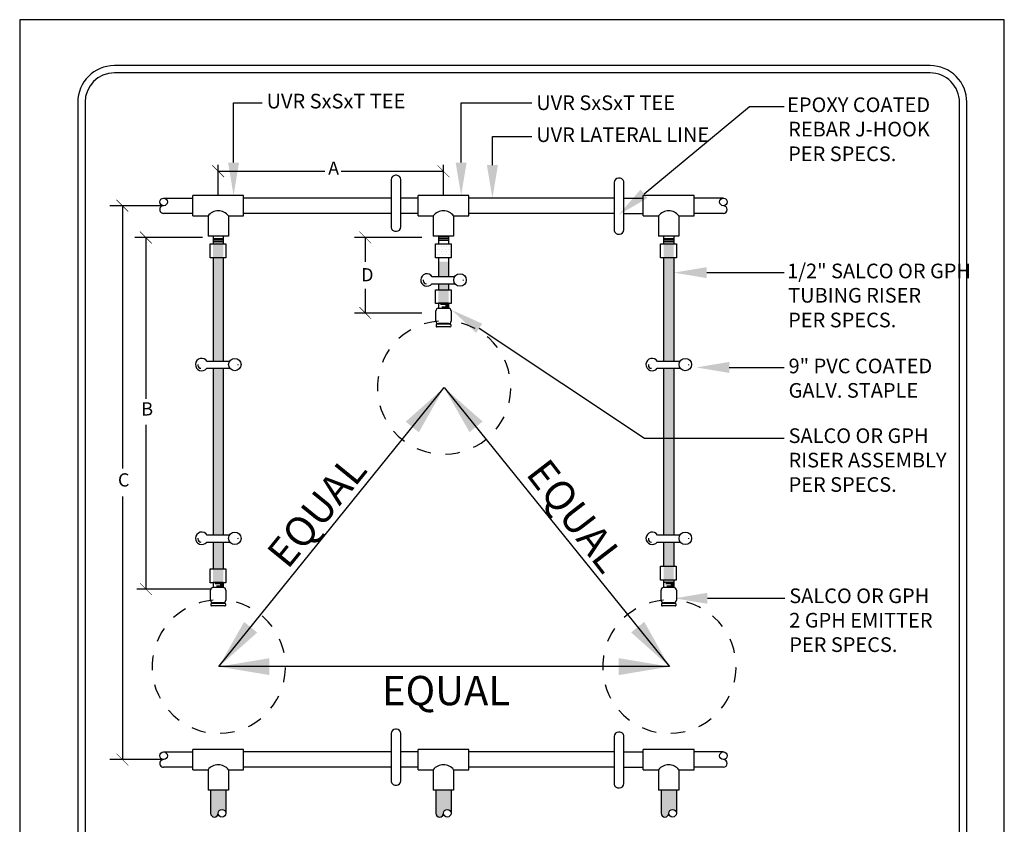
# Model space of a CAD drawing. Units: inches. Extents: x -0.07 to 7.72, y 0 to 8.7.
import ezdxf
from ezdxf.enums import TextEntityAlignment as Align

# ---------------------------------------------------------------- set-up
doc = ezdxf.new("R2010")
doc.units = ezdxf.units.IN
doc.header["$MEASUREMENT"] = 0
doc.linetypes.add('ACAD_ISO03W100', pattern=[30, 12, -18])
doc.layers.get('0').update_dxf_attribs({"color": 1})
for name, color, linetype in [('BORDER', 5, 'Continuous'), ('DRAIN-TUBE', 6, 'Continuous'), ('REBAR', 2, 'Continuous'), ('TEXT', 1, 'Continuous'), ('VALVE', 3, 'Continuous')]:
    doc.layers.add(name, color=color, linetype=linetype)
doc.layers.add('Print Border', color=253, linetype='Continuous', plot=False)
doc.styles.add('arial', font='ARIALN.TTF')
doc.styles.get("Standard").update_dxf_attribs({"font": 'ARIAL.TTF'})
pattern_1 = [(0, (-275.8660900214205, -95.8786630451079), (0.009375, 0.01875), [0, -0.01875])]

# ---------------------------------------------------------------- blocks, each defined once
blk = doc.blocks.new('STAPLE')
at = {"layer": 'VALVE', "color": 4}
for points in [[(0.07667325855805984, 0), (-0.07667325855805984, 0)], [(-0.0790103052246991, -0.0475328274791309), (0.0790103052246991, -0.0475328274791309)], [(0.1363397203114687, -0.02606757031399809), (0.1363397203114687, -0.02146525716523229)]]:
    blk.add_lwpolyline(points, dxfattribs=at)
blk.add_lwpolyline([(-0.1392854980147149, -0.02146525716544545), (-0.1392854980147149, -0.02606757031399809, 0.4142135623730605), (-0.1178202408492552, -0.0475328274791309)], format="xyb", dxfattribs=at)
blk.add_circle((0.1129933289469136, -0.02203811752342233), 0.04248324536837345, dxfattribs=at)
blk.add_arc((-0.1129933289469136, -0.02203811752342233), 0.04248324536837345, 31.24833712757875, 323.1220727492979, dxfattribs=at)

msp = doc.modelspace()

# ---------------------------------------------------------------- hatches: boundary and pattern name
at = {"layer": 'REBAR'}
h = msp.add_hatch(dxfattribs=at)
h.set_pattern_fill('DOTS', color=256, scale=0.3, style=0)
h.set_pattern_definition(pattern_1)
h.paths.add_polyline_path([(1.317852046871167, 7.184217446009981), (1.248408859181495, 7.184217446009995), (1.248408859181552, 6.367379926304025), (1.317852046871167, 6.367379926304025)])
h.paths.add_polyline_path([(1.317852046871224, 6.319847098824894), (1.248408859181495, 6.319847098824894), (1.248408859181495, 5.420621949153315), (1.248408859181495, 5.181263621220339), (1.317852046871167, 5.181263621220324), (1.317852046871167, 5.420621949153315)])
h.paths.add_polyline_path([(1.317852046871167, 5.133730793741194), (1.248408859181495, 5.133730793741179), (1.248408859181438, 4.858109204904011), (1.317852046871167, 4.858109204904011)])
h.paths.add_polyline_path([(4.393488371183878, 7.18421744601001), (4.324045183493922, 7.184217446009995), (4.324045183493922, 6.367379926304025), (4.393488371183821, 6.367379926304011)])
h.paths.add_polyline_path([(4.393488371183537, 6.319847098824894), (4.324045183493922, 6.31984709882488), (4.324045183493922, 5.842808855114171), (4.393488371183594, 5.842808855114228)])
h.paths.add_polyline_path([(4.393488371183594, 5.8428088551142), (4.324045183493922, 5.842808855114171), (4.324045183493922, 5.420621949153301), (4.324045183493922, 5.18126362122031), (4.393488371183594, 5.181263621220296), (4.393488371183594, 5.420621949153301)])
h.paths.add_polyline_path([(4.393488371183651, 5.133730793741179), (4.324045183493979, 5.133730793741179), (4.324045183493979, 4.858109204904011), (4.393488371183594, 4.858109204903997)])
h.paths.add_polyline_path([(2.855670209027551, 7.047442469857387), (2.786227021337709, 7.047442469857401), (2.786227021337709, 6.944532931013896), (2.855670209027551, 6.944532931013882)])
h.paths.add_polyline_path([(2.855670209027494, 6.897000103534737), (2.786227021337652, 6.897000103534722), (2.786227021337709, 6.763523859917726), (2.855670209027494, 6.763523859917711)])
h = msp.add_hatch(dxfattribs=at)
h.set_pattern_fill('DOTS', color=256, scale=0.3, style=0)
h.set_pattern_definition(pattern_1)
h.paths.add_polyline_path([(2.873303304062916, 7.168575485532458), (2.765954280302253, 7.168575485532457), (2.765954280302253, 7.073649201655755), (2.873303304062915, 7.073649201655754)])
h = msp.add_hatch(dxfattribs=at)
h.set_pattern_fill('DOTS', color=256, scale=0.3, style=0)
h.set_pattern_definition(pattern_1)
h.paths.add_polyline_path([(1.335212843793556, 3.440914000348698), (1.231048062258992, 3.440914000348699), (1.231048062258992, 3.28346393747313, 1), (1.283130453026274, 3.28346393747313, -1), (1.335212843793556, 3.28346393747313)])
h.paths.add_polyline_path([(2.873031005949884, 3.440914000348698), (2.768866224415319, 3.440914000348698), (2.768866224415319, 3.28346393747313, 1), (2.820948615182601, 3.28346393747313, -1), (2.873031005949883, 3.28346393747313)])
h.paths.add_polyline_path([(4.306684386571646, 3.28346393747313, 1), (4.358766777338928, 3.28346393747313, -1), (4.410849168106211, 3.28346393747313), (4.410849168106211, 3.440914000348698), (4.306684386571646, 3.440914000348698)])

# ---------------------------------------------------------------- linework, layer by layer
for p, q in [((1.388096210904365, 7.7238231898408), (1.388096210904308, 8.130700433961378)), ((1.388096210904308, 8.130700433961378), (1.582324575142934, 8.13070043396138)), ((2.941659188112929, 7.7238231898408), (2.941659188112929, 8.132443603253435)), ((2.941659188112929, 8.132443603253435), (3.42339083394711, 8.13244360325342)), ((4.190289936067498, 7.51086642622312), (4.910343057023664, 8.106173548327765)), ((4.910343057023664, 8.106173548327765), (5.14589727899363, 8.106173548327156)), ((3.155229678871706, 7.706462392918297), (3.155229678871763, 7.901350724154952)), ((3.155229678871763, 7.901350724154952), (3.42339083394711, 7.901350724154952)), ((1.283130453026274, 7.498823189840891), (1.283130453026274, 7.708067606799599)), ((1.283130453026274, 7.664788986301232), (2.010996719080481, 7.664788986300323)), ((2.12319711909106, 7.664788986300323), (2.820948615182601, 7.664788986299641)), ((2.820948615182601, 7.4988231898393), (2.820948615182601, 7.708067606798007)), ((0.9102109034018895, 7.429380002151106), (0.5421904748246789, 7.429380002150879)), ((0.6287252147757272, 7.429380002150879), (0.6287252147757272, 5.635178906691976)), ((1.175968222486574, 7.21295133175181), (0.7147265633456072, 7.212951331751654)), ((0.7891059067521269, 7.212951331751682), (0.7891059067524111, 6.111414103630281)), ((2.674388634783611, 7.21295133175181), (2.213146975642644, 7.212951331751654)), ((2.287526319049164, 7.212951331751682), (2.287526319049164, 7.046684384338349)), ((4.618488371183844, 6.972698054018451), (5.14589727899363, 6.972698054017087)), ((2.287526319049164, 6.863194099407863), (2.287526319049221, 6.696927151994544)), ((2.674388634783611, 6.696927151994984), (2.213146975642644, 6.696927151994828)), ((3.06472509846293, 6.593452119720496), (4.193749165430461, 5.842808855114086)), ((4.771774930925403, 6.325713090107115), (5.14589727899363, 6.325713090107115)), ((1.287470652256957, 4.283724300800145), (2.825288814412716, 6.1883175722636)), ((2.825288814412716, 6.1883175722636), (4.363106976569497, 4.283724300800145)), ((0.7891059067524111, 5.935105429907452), (0.7891059067526953, 4.813379134148974)), ((4.193749165430461, 5.842808855114086), (5.14589727899363, 5.84280885511464)), ((0.6287252147759546, 5.445321787358012), (0.6287252147759546, 3.649243563418054)), ((1.231048062258992, 4.813379134148775), (0.726452158051643, 4.813379134149002)), ((4.623216632089168, 4.750044721018739), (5.150625539899863, 4.750044721018739)), ((4.363106976569497, 4.283724300800145), (1.287470652256957, 4.283724300800145)), ((0.9102109034018895, 3.649243563418054), (0.5421904748246789, 3.649243563418054))]:
    msp.add_line(p, q)
at = {"color": 3}
for p, q in [((0.9102109034021169, 7.481462392918388), (1.109522483801811, 7.481462392918388)), ((2.464080355227225, 7.481462392918388), (1.456738422250737, 7.481462392918388)), ((2.647340645958138, 7.481462392918388), (2.529944888123737, 7.481462392918388)), ((3.550102085925118, 7.481462392918388), (2.994556584406951, 7.481462392918388)), ((3.986270005694564, 7.481462392918388), (2.994556584406951, 7.481462392918388)), ((4.052134538590963, 7.481462392918388), (4.185158808114466, 7.481462392918388)), ((4.731966786877365, 7.481462392918388), (4.532374746563278, 7.481462392918388)), ((4.731966786877365, 7.481462392918388), (4.532374746563278, 7.481462392918388)), ((1.109522483801811, 7.377297611383824), (0.9102109034018895, 7.377297611383824)), ((2.464080355227225, 7.377297611383824), (1.456738422250737, 7.377297611383824)), ((2.647340645958138, 7.377297611383824), (2.529944888123737, 7.377297611383824)), ((3.550102085925118, 7.377297611383824), (2.994556584406951, 7.377297611383824)), ((3.986270005694564, 7.377297611383824), (2.994556584406951, 7.377297611383824)), ((4.052134538590963, 7.377297611383824), (4.185158808114466, 7.377297611383824)), ((4.731966786877365, 7.377297611383597), (4.532374746563278, 7.377297611383824)), ((4.731966786877365, 7.377297611383824), (4.532374746563278, 7.377297611383824)), ((1.248408859181495, 7.22105043908175), (1.248408859181495, 7.168575485532457)), ((1.317852046871167, 7.22105043908175), (1.317852046871167, 7.168575485532457)), ((2.786227021337709, 7.22105043908175), (2.786227021337709, 7.168575485532457)), ((2.855670209027494, 7.214993619568872), (2.786227021337709, 7.214993619568872)), ((2.855670209027494, 7.203689642159247), (2.786227021337709, 7.203689642159247)), ((2.855670209027494, 7.22105043908175), (2.855670209027494, 7.168575485532457)), ((4.324045183493922, 7.22105043908175), (4.324045183493922, 7.168575485532457)), ((4.393488371183821, 7.22105043908175), (4.393488371183821, 7.168575485532457)), ((2.855670209027494, 7.192344664532698), (2.786227021337709, 7.192344664532698)), ((1.248408859181495, 7.073649201655755), (1.248408859181495, 6.367379926304025)), ((1.317852046871167, 7.073649201655755), (1.317852046871167, 6.367379926304025)), ((2.786227021337709, 7.073649201655755), (2.786227021337709, 6.944532931013882)), ((2.855670209027551, 7.073649201655755), (2.855670209027494, 6.944532931013882)), ((4.324045183493922, 7.073649201655755), (4.324045183493922, 6.367379926304025)), ((4.393488371183821, 7.073649201655755), (4.393488371183821, 6.367379926304025)), ((2.786227021337709, 6.897000103534751), (2.786227021337709, 6.856493501918223)), ((2.855670209027494, 6.897000103534751), (2.855670209027494, 6.856493501918223)), ((2.855670209027494, 6.763523859917726), (2.786227021337709, 6.763523859917726)), ((2.786227021337709, 6.763523859917726), (2.786227021337709, 6.728802266072947)), ((2.855670209027494, 6.763523859917726), (2.786227021337709, 6.763523859917726)), ((2.786227021337709, 6.76156721804152), (2.786227021337709, 6.728802266072947)), ((2.786227021337709, 6.728802266072947), (2.786227021337709, 6.728802266072947)), ((2.855670209027494, 6.728802266072947), (2.786227021337709, 6.728802266072947)), ((2.855670209027494, 6.728802266072947), (2.786227021337709, 6.728802266072947)), ((2.786227021337709, 6.728802266072947), (2.786227021337709, 6.728802266072947)), ((2.855670209027494, 6.754696063363056), (2.800170555377804, 6.754696063363056)), ((2.855670209027494, 6.737882303610562), (2.809023736478025, 6.737882303610562)), ((2.855670209027494, 6.746163062995223), (2.83469781531096, 6.746436136892228)), ((2.855670209027494, 6.763523859917726), (2.855670209027494, 6.728802266072947)), ((2.855670209027494, 6.76156721804152), (2.855670209027494, 6.728802266072947)), ((2.855670209027494, 6.728802266072947), (2.855670209027494, 6.728802266072947)), ((2.855670209027494, 6.728802266072947), (2.855670209027494, 6.728802266072947)), ((2.768866224415319, 6.641998281460658), (2.768866224415319, 6.711441469150216)), ((2.873031005949883, 6.711441469150216), (2.873031005949883, 6.641998281460658)), ((2.771408654260995, 6.617876523410999), (2.771408654260995, 6.605600586180529)), ((2.864350607488632, 6.620418953257015), (2.777546622876457, 6.620418953257015)), ((2.786227021337709, 6.603058156334512), (2.777546622876457, 6.603058156334512)), ((2.855670209027494, 6.624637484538155), (2.786227021337709, 6.624637484538155)), ((2.786227021337709, 6.624637484538155), (2.786227021337709, 6.624637484538155)), ((2.864350607488632, 6.603058156334512), (2.786227021337709, 6.603058156334512)), ((2.870488576104094, 6.617876523410999), (2.870488576104094, 6.605600586180529)), ((1.248408859181495, 6.319847098824894), (1.248408859181495, 5.420621949153315)), ((1.317852046871167, 6.319847098824894), (1.317852046871167, 5.420621949153315)), ((4.324045183493922, 6.319847098824894), (4.324045183493922, 5.420621949153301)), ((4.393488371183594, 6.319847098824894), (4.393488371183594, 5.420621949153301)), ((1.248408859181495, 5.420621949153315), (1.248408859181495, 5.181263621220324)), ((1.317852046871167, 5.420621949153315), (1.317852046871167, 5.181263621220324)), ((4.324045183493922, 5.420621949153301), (4.324045183493922, 5.18126362122031)), ((4.393488371183594, 5.420621949153301), (4.393488371183594, 5.18126362122031)), ((1.248408859181495, 5.133730793741194), (1.248408859181495, 4.951078846904963)), ((1.317852046871167, 5.133730793741194), (1.317852046871167, 4.951078846904963)), ((4.324045183493922, 5.133730793741179), (4.324045183493922, 4.96843964382677)), ((4.393488371183594, 5.133730793741179), (4.393488371183594, 4.96843964382677)), ((1.317852046871167, 4.858109204904011), (1.248408859181495, 4.858109204904011)), ((1.248408859181495, 4.858109204904011), (1.248408859181495, 4.823387611059005)), ((1.317852046871167, 4.849281408350024), (1.262352393221477, 4.849281408350024)), ((1.317852046871167, 4.840748407981735), (1.296879653154747, 4.841021481878514)), ((1.317852046871167, 4.858109204904011), (1.317852046871167, 4.823387611059005)), ((1.317852046871167, 4.85615256302826), (1.317852046871167, 4.849507270203091)), ((4.324045183493922, 4.873513359950067), (4.324045183493922, 4.857578360136642)), ((4.393488371183594, 4.858109204903997), (4.324045183493922, 4.858109204903997)), ((4.324045183493922, 4.858109204903997), (4.324045183493922, 4.82338761105899)), ((4.393488371183594, 4.849281408350009), (4.337988717533904, 4.849281408350009)), ((4.393488371183594, 4.840748407981721), (4.372515977467174, 4.841021481878499)), ((4.393488371183594, 4.873513359950067), (4.393488371183594, 4.849507270203077)), ((4.393488371183594, 4.858109204903997), (4.393488371183594, 4.82338761105899)), ((1.231048062258992, 4.736583626446716), (1.231048062258992, 4.806026814136501)), ((1.248408859181495, 4.832165076607339), (1.248408859181495, 4.823387611059005)), ((1.248408859181495, 4.823387611059005), (1.248408859181495, 4.823387611059005)), ((1.317852046871167, 4.823387611059005), (1.248408859181495, 4.823387611059005)), ((1.317852046871167, 4.832467648596847), (1.271205574321925, 4.832467648596847)), ((1.317852046871167, 4.832165076607339), (1.317852046871224, 4.823387611059005)), ((1.317852046871167, 4.823387611059005), (1.317852046871167, 4.823387611059005)), ((1.33521284379367, 4.806026814136501), (1.33521284379367, 4.736583626446716)), ((4.306684386571419, 4.736583626446702), (4.306684386571419, 4.806026814136487)), ((4.324045183493922, 4.832165076607325), (4.324045183493922, 4.82338761105899)), ((4.324045183493922, 4.82338761105899), (4.324045183493922, 4.82338761105899)), ((4.393488371183594, 4.82338761105899), (4.324045183493922, 4.82338761105899)), ((4.393488371183594, 4.832467648596833), (4.346841898634352, 4.832467648596833)), ((4.393488371183594, 4.832165076607325), (4.393488371183651, 4.82338761105899)), ((4.393488371183594, 4.82338761105899), (4.393488371183594, 4.82338761105899)), ((4.410849168106097, 4.806026814136487), (4.410849168106097, 4.736583626446702)), ((1.233590492104895, 4.712461868397284), (1.233590492104895, 4.700185931167042)), ((1.326532445332532, 4.715004298243073), (1.23972846072013, 4.715004298243073)), ((1.317852046871167, 4.71922282952444), (1.248408859181495, 4.71922282952444)), ((1.248408859181495, 4.71922282952444), (1.248408859181495, 4.71922282952444)), ((1.332670413947426, 4.712461868397284), (1.332670413947426, 4.700185931167042)), ((4.309226816417322, 4.71246186839727), (4.309226816417322, 4.700185931167027)), ((4.402168769644959, 4.715004298243059), (4.315364785032557, 4.715004298243059)), ((4.393488371183594, 4.719222829524426), (4.324045183493922, 4.719222829524426)), ((4.324045183493922, 4.719222829524426), (4.324045183493922, 4.719222829524426)), ((4.408306738259853, 4.71246186839727), (4.408306738259853, 4.700185931167027)), ((1.248408859181495, 4.697643501321252), (1.23972846072013, 4.697643501321252)), ((1.326532445332532, 4.697643501321252), (1.248408859181495, 4.697643501321252)), ((4.324045183493922, 4.697643501321238), (4.315364785032557, 4.697643501321238)), ((4.402168769644959, 4.697643501321238), (4.324045183493922, 4.697643501321238)), ((0.9102109034021169, 3.701325954185336), (1.109522483801811, 3.701325954185336)), ((2.464080355227111, 3.701325954185336), (1.456738422250737, 3.701325954185336)), ((2.647340645958138, 3.701325954185336), (2.529944888123737, 3.701325954185336)), ((3.550102085925118, 3.701325954185336), (2.994556584406951, 3.701325954185336)), ((3.986270005694337, 3.701325954185336), (2.994556584406951, 3.701325954185336)), ((4.052134538590963, 3.701325954185336), (4.185158808114466, 3.701325954185336)), ((4.731966786877365, 3.701325954185336), (4.532374746563278, 3.701325954185336)), ((4.731966786877365, 3.701325954185336), (4.532374746563278, 3.701325954185336)), ((1.109522483801811, 3.597161172650772), (0.9102109034018895, 3.597161172650772)), ((2.464080355227225, 3.597161172650772), (1.456738422250737, 3.597161172650772)), ((2.647340645958138, 3.597161172650772), (2.529944888123623, 3.597161172650772)), ((3.550102085925118, 3.597161172650772), (2.994556584406951, 3.597161172650772)), ((3.986270005694564, 3.597161172650772), (2.994556584406951, 3.597161172650772)), ((4.052134538590849, 3.597161172650772), (4.185158808114466, 3.597161172650772)), ((4.731966786877365, 3.597161172650544), (4.532374746563278, 3.597161172650772)), ((4.731966786877365, 3.597161172650772), (4.532374746563278, 3.597161172650772)), ((1.231048062258992, 3.440914000348698), (1.231048062258992, 3.28346393747313)), ((1.335212843793556, 3.440914000348698), (1.335212843793556, 3.28346393747313)), ((2.768866224415319, 3.440914000348698), (2.768866224415319, 3.28346393747313)), ((2.873031005949883, 3.440914000348698), (2.873031005949883, 3.28346393747313)), ((4.306684386571646, 3.440914000348698), (4.306684386571646, 3.28346393747313)), ((4.410849168106211, 3.440914000348698), (4.410849168106211, 3.28346393747313))]:
    msp.add_line(p, q, dxfattribs=at)
msp.add_lwpolyline([(3.986270005694337, 3.48534734550492, 0.4142135623731351), (4.016013642075336, 3.455603709123693), (4.022390902210191, 3.455603709123693, 0.4142135623730605), (4.052134538590849, 3.48534734550492), (4.052134538590849, 3.807784044498362, 0.414213562373095), (4.022390902210191, 3.837527680879589), (4.016013642075336, 3.837527680879589, 0.4142135623730859), (3.986270005694337, 3.807784044498362)], format="xyb", close=True, dxfattribs=at)
for centre, radius in [((0.9102109034021169, 7.455421197534747), 0.02604119538364102), ((4.731966786877365, 7.45542119753452), 0.02604119538343511), ((0.9102109034021169, 3.675284758801695), 0.02604119538364102), ((4.731966786877365, 3.675284758801467), 0.02604119538343511), ((1.309171648409915, 3.28346393747313), 0.02604119538364102), ((2.846989810566242, 3.28346393747313), 0.02604119538364102), ((4.38480797272257, 3.28346393747313), 0.02604119538364102)]:
    msp.add_circle(centre, radius, dxfattribs=at)
for centre, radius, start, end in [((0.9102109034018895, 7.403338806767465), 0.02604119538364102, 89.99999999949844, 270.0000000002475), ((4.731966786877365, 7.403338806767465), 0.02604119538371309, 270, 90), ((2.786227021337709, 6.711441469150216), 0.01736079692244203, 90, 180), ((2.855670209027494, 6.711441469150216), 0.01736079692244203, 0, 90), ((2.786227021337709, 6.641998281460658), 0.01736079692244203, 180, 270), ((2.777546622876457, 6.61173855479565), 0.008680398461221015, 90, 135.0000000000092), ((2.777546622876457, 6.61173855479565), 0.008680398461221015, 224.9999999999908, 270), ((2.855670209027494, 6.641998281460658), 0.01736079692244203, 270, 0), ((2.864350607488632, 6.61173855479565), 0.008680398461221015, 44.99999999999079, 90), ((2.864350607488632, 6.61173855479565), 0.008680398461221015, 270, 315.0000000000092), ((1.248408859181495, 4.806026814136501), 0.01736079692244203, 90, 180), ((1.317852046871167, 4.806026814136501), 0.01736079692244203, 0, 90), ((4.324045183493922, 4.806026814136487), 0.01736079692244203, 90, 180), ((4.393488371183594, 4.806026814136487), 0.01736079692244203, 0, 90), ((1.248408859181495, 4.736583626446716), 0.01736079692244203, 180, 270), ((1.23972846072013, 4.70632389978239), 0.008680398461221015, 90, 135.0000000000092), ((1.317852046871167, 4.736583626446716), 0.01736079692244203, 270, 0), ((1.326532445332532, 4.70632389978239), 0.008680398461221015, 44.99999999999079, 90), ((4.324045183493922, 4.736583626446702), 0.01736079692244203, 180, 270), ((4.315364785032557, 4.706323899782376), 0.008680398461221015, 90, 135.0000000000092), ((4.393488371183594, 4.736583626446702), 0.01736079692244203, 270, 0), ((4.402168769644959, 4.706323899782376), 0.008680398461221015, 44.99999999999079, 90), ((1.23972846072013, 4.70632389978239), 0.008680398461221015, 224.9999999999908, 270), ((1.326532445332532, 4.70632389978239), 0.008680398461221015, 270, 315.0000000000092), ((4.315364785032557, 4.706323899782376), 0.008680398461221015, 224.9999999999908, 270), ((4.402168769644959, 4.706323899782376), 0.008680398461221015, 270, 315.0000000000092), ((0.9102109034018895, 3.623202368034413), 0.02604119538364102, 89.99999999949844, 270.0000000002475), ((4.731966786877365, 3.623202368034413), 0.02604119538371309, 270, 90), ((1.257089257642633, 3.28346393747313), 0.02604119538364102, 180, 0), ((2.79490741979896, 3.28346393747313), 0.02604119538364102, 180, 0), ((4.332725581955287, 3.28346393747313), 0.02604119538364102, 180, 0)]:
    msp.add_arc(centre, radius, start, end, dxfattribs=at)
at = {"color": 3, "linetype": 'ACAD_ISO03W100', "ltscale": 0.004}
for centre in [(2.82528881441317, 6.188317572263145), (1.287470652256957, 4.283724300800145), (4.363106976569497, 4.283724300800145)]:
    msp.add_arc(centre, 0.4553097050287139, 94.92155217741839, 86.17398878274561, dxfattribs=at)
for points in [[(1.425596210904388, 7.7238231898408), (1.388096210904365, 7.498823189840891), (1.350596210904342, 7.7238231898408)], [(2.979159188112952, 7.7238231898408), (2.941659188112929, 7.498823189840891), (2.904159188112907, 7.7238231898408)], [(3.192729678871729, 7.706462392918297), (3.155229678871706, 7.481462392918388), (3.117729678871683, 7.706462392918297)], [(4.21418445504834, 7.481964835217305), (4.016880390032173, 7.367499312337707), (4.166395417086513, 7.539768017229109)], [(4.61848837118373, 6.935198054018542), (4.393488371183821, 6.972698054019133), (4.618488371183957, 7.010198054018588)], [(3.043962910096468, 6.562224222989869), (2.877357718078144, 6.718025249920174), (3.085487286829618, 6.624680016451364)], [(4.771774930925403, 6.288213090107206), (4.54677493092538, 6.325713090107115), (4.771774930925403, 6.363213090107024)], [(4.623216632089168, 4.71254472101883), (4.398216632089145, 4.750044721018739), (4.623216632089168, 4.787544721018648)]]:
    msp.add_solid(points)
at = {"layer": 'BORDER'}
for p, q in [((6.144083089730032, 8.385641368191074), (0.57408312951668, 8.385639941201958)), ((6.144083102539639, 8.33564136819112), (0.5740831423262875, 8.335639941202004)), ((0.3240831935646611, 8.135639902244662), (0.3240842757981, 1.118324395972564)), ((0.3740831935646725, 8.135639910036076), (0.3740842368408153, 1.368324364806682)), ((6.344084437810011, 1.368325326198629), (6.344083153778001, 8.135641406549013)), ((6.394084485757446, 1.11832537474541), (6.394083153778013, 8.135641416138498))]:
    msp.add_line(p, q, dxfattribs=at)
for centre, radius, start, end in [((0.5740831935646611, 8.135639941201958), 0.25, 90.00001467871603, 180.0000089283546), ((0.5740831935646611, 8.135639941201958), 0.2, 90.00001467871603, 180.0000089283546), ((6.144083153778013, 8.135641368191074), 0.25, 1.098874009114396e-05, 90.00001467871277), ((6.144083153778013, 8.135641368191074), 0.2, 1.098874009114396e-05, 90.00001467871277)]:
    msp.add_arc(centre, radius, start, end, dxfattribs=at)
at = {"layer": 'DRAIN-TUBE', "const_width": 0.00386949487664868}
for points in [[(1.242669748774714, 7.705249690552792), (1.323591157277835, 7.624328282049673)], [(2.780487910931041, 7.7052496905512), (2.861409319434162, 7.624328282048081)], [(0.5882645105241666, 7.469840706402325), (0.6691859190272882, 7.388919297899205)], [(0.7486452025006232, 7.253412036003029), (0.8295666110037447, 7.17249062749991)], [(2.247065614797528, 7.253412036003239), (2.327987023300649, 7.172490627500119)], [(2.24706561479766, 6.737387856246103), (2.327987023300782, 6.656466447742984)], [(0.7486452024995419, 4.853839838400534), (0.8295666110026635, 4.772918429897414)], [(0.588264510524394, 3.689704267669613), (0.6691859190275156, 3.608782859166494)]]:
    msp.add_lwpolyline(points, dxfattribs=at)
at = {"layer": 'Print Border'}
msp.add_lwpolyline([(-0.07214533775686238, 1.532107773982716e-14), (6.649908584943742, 1.532107773982716e-14), (6.649908584943742, 8.699128605847736), (-0.07214533775686238, 8.699128605847736)], close=True, dxfattribs=at)
at = {"layer": 'REBAR'}
for p, q in [((1.248408859181495, 7.205919474561611), (1.317852046871167, 7.205919474561611)), ((1.31785204687111, 7.195107164406423), (1.248408859181495, 7.195107164406423)), ((4.32404518349415, 7.205919474561611), (4.393488371183821, 7.205919474561611)), ((4.393488371183764, 7.195107164406423), (4.324045183493922, 7.195107164406423)), ((1.248408859181495, 7.184217446009995), (1.317852046871167, 7.184217446009981)), ((4.32404518349415, 7.184217446009995), (4.393488371183821, 7.184217446009995))]:
    msp.add_line(p, q, dxfattribs=at)
for points in [[(1.228271211833885, 7.168575485532457), (1.335620235594547, 7.168575485532457), (1.335620235594547, 7.073649201655755), (1.228271211833885, 7.073649201655755)], [(2.765954280302253, 7.168575485532457), (2.873303304062915, 7.168575485532457), (2.873303304062915, 7.073649201655755), (2.765954280302253, 7.073649201655755)], [(4.303772442458808, 7.168575485532457), (4.41112146621947, 7.168575485532457), (4.41112146621947, 7.073649201655755), (4.303772442458808, 7.073649201655755)], [(2.766089373990042, 6.856493501918223), (2.873438397750704, 6.856493501918223), (2.873438397750704, 6.76156721804152), (2.766089373990042, 6.76156721804152)], [(1.228271211833885, 4.951078846904963), (1.335620235594547, 4.951078846904963), (1.335620235594547, 4.85615256302826), (1.228271211833885, 4.85615256302826)], [(4.301997906992881, 4.96843964382677), (4.409346930753543, 4.96843964382677), (4.409346930753543, 4.873513359950067), (4.301997906992881, 4.873513359950067)]]:
    msp.add_lwpolyline(points, close=True, dxfattribs=at)
at = {"layer": 'TEXT'}
for points in [[(2.652997209346722, 5.883246630139524), (2.563368341933483, 5.955615309703376), (2.825288814412716, 6.1883175722636)], [(3.088250808726343, 5.956792916014706), (2.99894756920628, 5.884022791190887), (2.825288814412716, 6.1883175722636)], [(1.549391124736871, 4.516426563359914), (1.459762257323405, 4.588795242923311), (1.287470652257184, 4.28372430079969)], [(4.192185990180405, 4.589565261620805), (4.102233299477348, 4.51759948440133), (4.363106976569725, 4.283724300799008)], [(1.633064397846624, 4.226125343223543), (1.633064397846624, 4.341323258376292), (1.287470652256957, 4.283724300800145)], [(4.017513230979716, 4.226125343223543), (4.017513230979716, 4.341323258376292), (4.363106976569497, 4.283724300800145)]]:
    msp.add_solid(points, dxfattribs=at)
at = {"layer": 'VALVE', "color": 4}
for p, q in [((1.456738422250737, 7.498823189840891), (1.109522483801811, 7.498823189840891)), ((1.109522483801811, 7.359936814461321), (1.109522483801811, 7.498823189840891)), ((1.456738422250737, 7.359936814461321), (1.456738422250737, 7.498823189840891)), ((2.994556584406951, 7.498823189840891), (2.647340645958138, 7.498823189840891)), ((2.647340645958138, 7.359936814461321), (2.647340645958138, 7.498823189840891)), ((2.994556584406951, 7.359936814461321), (2.994556584406951, 7.498823189840891)), ((4.532374746563278, 7.498823189840891), (4.185158808114466, 7.498823189840891)), ((4.532374746563278, 7.498823189840891), (4.185158808114466, 7.498823189840891)), ((4.185158808114466, 7.359936814461321), (4.185158808114466, 7.498823189840891)), ((4.185158808114466, 7.359936814461321), (4.185158808114466, 7.498823189840891)), ((4.532374746563278, 7.359936814461321), (4.532374746563278, 7.498823189840891)), ((4.532374746563278, 7.359936814461321), (4.532374746563278, 7.498823189840891)), ((1.109522483801811, 7.359936814461321), (1.213687265336603, 7.359936814461321)), ((1.213687265336603, 7.359936814461321), (1.213687265336603, 7.22105043908175)), ((1.352573640716059, 7.359936814461321), (1.456738422250737, 7.359936814461321)), ((1.352573640716059, 7.359936814461321), (1.352573640716059, 7.22105043908175)), ((2.647340645958138, 7.359936814461321), (2.75150542749293, 7.359936814461321)), ((2.75150542749293, 7.359936814461321), (2.75150542749293, 7.22105043908175)), ((2.890391802872387, 7.359936814461321), (2.994556584406951, 7.359936814461321)), ((2.890391802872387, 7.359936814461321), (2.890391802872387, 7.22105043908175)), ((4.185158808114466, 7.359936814461321), (4.28932358964903, 7.359936814461321)), ((4.185158808114466, 7.359936814461321), (4.28932358964903, 7.359936814461321)), ((4.28932358964903, 7.359936814461321), (4.28932358964903, 7.22105043908175)), ((4.28932358964903, 7.359936814461321), (4.28932358964903, 7.22105043908175)), ((4.428209965028714, 7.359936814461321), (4.428209965028714, 7.22105043908175)), ((4.428209965028714, 7.359936814461321), (4.532374746563278, 7.359936814461321)), ((4.428209965028714, 7.359936814461321), (4.428209965028714, 7.22105043908175)), ((4.428209965028714, 7.359936814461321), (4.532374746563278, 7.359936814461321)), ((1.352573640716059, 7.22105043908175), (1.213687265336603, 7.22105043908175)), ((2.890391802872387, 7.22105043908175), (2.75150542749293, 7.22105043908175)), ((2.873031005949883, 7.22105043908175), (2.768866224415319, 7.22105043908175)), ((4.428209965028714, 7.22105043908175), (4.28932358964903, 7.22105043908175)), ((4.428209965028714, 7.22105043908175), (4.28932358964903, 7.22105043908175)), ((1.456738422250737, 3.718686751107839), (1.109522483801811, 3.718686751107839)), ((1.109522483801811, 3.579800375728269), (1.109522483801811, 3.718686751107839)), ((1.456738422250737, 3.579800375728269), (1.456738422250737, 3.718686751107839)), ((2.994556584406951, 3.718686751107839), (2.647340645958138, 3.718686751107839)), ((2.647340645958138, 3.579800375728269), (2.647340645958138, 3.718686751107839)), ((2.994556584406951, 3.579800375728269), (2.994556584406951, 3.718686751107839)), ((4.532374746563278, 3.718686751107839), (4.185158808114466, 3.718686751107839)), ((4.532374746563278, 3.718686751107839), (4.185158808114466, 3.718686751107839)), ((4.185158808114466, 3.579800375728269), (4.185158808114466, 3.718686751107839)), ((4.185158808114466, 3.579800375728269), (4.185158808114466, 3.718686751107839)), ((4.532374746563278, 3.579800375728269), (4.532374746563278, 3.718686751107839)), ((4.532374746563278, 3.579800375728269), (4.532374746563278, 3.718686751107839)), ((1.109522483801811, 3.579800375728269), (1.213687265336603, 3.579800375728269)), ((1.213687265336603, 3.579800375728269), (1.213687265336603, 3.440914000348698)), ((1.352573640716059, 3.579800375728269), (1.456738422250737, 3.579800375728269)), ((1.352573640716059, 3.579800375728269), (1.352573640716059, 3.440914000348698)), ((2.647340645958138, 3.579800375728269), (2.75150542749293, 3.579800375728269)), ((2.75150542749293, 3.579800375728269), (2.75150542749293, 3.440914000348698)), ((2.890391802872387, 3.579800375728269), (2.994556584406951, 3.579800375728269)), ((2.890391802872387, 3.579800375728269), (2.890391802872387, 3.440914000348698)), ((4.185158808114466, 3.579800375728269), (4.28932358964903, 3.579800375728269)), ((4.185158808114466, 3.579800375728269), (4.28932358964903, 3.579800375728269)), ((4.28932358964903, 3.579800375728269), (4.28932358964903, 3.440914000348698)), ((4.28932358964903, 3.579800375728269), (4.28932358964903, 3.440914000348698)), ((4.428209965028714, 3.579800375728269), (4.428209965028714, 3.440914000348698)), ((4.428209965028714, 3.579800375728269), (4.532374746563278, 3.579800375728269)), ((4.428209965028714, 3.579800375728269), (4.428209965028714, 3.440914000348698)), ((4.428209965028714, 3.579800375728269), (4.532374746563278, 3.579800375728269)), ((1.352573640716059, 3.440914000348698), (1.213687265336603, 3.440914000348698)), ((2.890391802872387, 3.440914000348698), (2.75150542749293, 3.440914000348698)), ((2.873031005949883, 3.440914000348698), (2.768866224415319, 3.440914000348698)), ((4.428209965028714, 3.440914000348698), (4.28932358964903, 3.440914000348698)), ((4.428209965028714, 3.440914000348698), (4.28932358964903, 3.440914000348698))]:
    msp.add_line(p, q, dxfattribs=at)
for points in [[(2.464080355227111, 7.284736385860583, 0.4142135623731351), (2.493823991607883, 7.254992749479356), (2.500201251742624, 7.254992749479356, 0.4142135623730605), (2.529944888123623, 7.284736385860583), (2.529944888123623, 7.607173084854026, 0.414213562373095), (2.500201251742624, 7.636916721235252), (2.493823991607883, 7.636916721235252, 0.4142135623730859), (2.464080355227111, 7.607173084854026)], [(3.986270005694337, 7.265483784237972, 0.4142135623731351), (4.016013642075336, 7.235740147856745), (4.022390902210191, 7.235740147856745, 0.4142135623730605), (4.052134538590849, 7.265483784237972), (4.052134538590849, 7.587920483231414, 0.414213562373095), (4.022390902210191, 7.617664119612641), (4.016013642075336, 7.617664119612641, 0.4142135623730859), (3.986270005694337, 7.587920483231414)], [(2.464080355227111, 3.504599947127531, 0.4142135623731351), (2.493823991607883, 3.474856310746304), (2.500201251742624, 3.474856310746304, 0.4142135623730605), (2.529944888123623, 3.504599947127531), (2.529944888123623, 3.827036646120973, 0.414213562373095), (2.500201251742624, 3.8567802825022), (2.493823991607883, 3.8567802825022, 0.4142135623730859), (2.464080355227111, 3.827036646120973)]]:
    msp.add_lwpolyline(points, format="xyb", close=True, dxfattribs=at)
for centre in [(1.283130453026388, 7.307854423693811), (2.820948615182601, 7.307854423693811), (4.358766777339156, 7.307854423693811), (4.358766777339156, 7.307854423693811), (1.283130453026388, 3.527717984960759), (2.820948615182601, 3.527717984960759), (4.358766777339156, 3.527717984960759), (4.358766777339156, 3.527717984960759)]:
    msp.add_arc(centre, 0.08680398461221014, 36.8698976458375, 143.1301023541625, dxfattribs=at)

# ---------------------------------------------------------------- block references
at = {"layer": 'REBAR'}
for p in [(2.821222610100222, 6.944532931013882), (1.283404447944008, 6.367379926304025), (4.359040772256435, 6.367379926304025), (1.283404447944008, 5.181263621220324), (4.359040772256435, 5.18126362122031)]:
    msp.add_blockref('STAPLE', p, dxfattribs=at)

# ---------------------------------------------------------------- texts
at = {"layer": 'TEXT', "style": 'arial'}
for s, p in [('EPOXY COATED', (5.167073616984737, 8.068604073184737)), ('REBAR J-HOOK', (5.174282340385162, 7.902430812611762)), ('PER SPECS.', (5.174282340385162, 7.733934563095524)), ('1/2" SALCO OR GPH', (5.167073616984737, 6.934244671477387)), ('TUBING RISER', (5.174282340385162, 6.768071410904412)), ('PER SPECS.', (5.174282340385162, 6.599575161388174))]:
    msp.add_text(s, height=0.1, dxfattribs=at).set_placement(p)
at = {"layer": 'TEXT'}
for rotation, p in [(50.89976503610249, (1.757637843407679, 4.941742791802994)), (307.6139067176404, (3.377602006963457, 5.598194252747476))]:
    msp.add_text('EQUAL', height=0.1999963805465246, rotation=rotation, dxfattribs=at).set_placement(p)
msp.add_text('EQUAL', height=0.1999963805465246, dxfattribs=at).set_placement((2.838437246598119, 4.020400603337407), align=Align.CENTER)
at = {"layer": 'TEXT', "char_height": 0.1, "attachment_point": 4, "style": 'arial'}
for s, insert in [('UVR SxSxT TEE', (1.613574575142934, 8.13070043396138)), ('\\A1;UVR SxSxT TEE', (3.45464083394711, 8.13244360325342)), ('UVR LATERAL LINE', (3.45464083394711, 7.901350724154952)), ('9" PVC COATED\\PGALV. STAPLE', (5.17714727899363, 6.239523961111942)), ('SALCO OR GPH \\PRISER ASSEMBLY\\PPER SPECS.', (5.17714727899363, 5.680375485826858)), ('SALCO OR GPH \\P2 GPH EMITTER\\PPER SPECS.', (5.181875539898954, 4.587611351730956))]:
    msp.add_mtext(s, dxfattribs=dict(at, insert=insert))
at = {"layer": 'TEXT', "char_height": 0.09000000000000001, "attachment_point": 4}
for s, insert in [('A', (2.033689295014483, 7.674120940778835)), ('D', (2.259004272871493, 6.946675795437187)), ('B', (0.7579857403189862, 6.031088908535821)), ('C', (0.5987466205255032, 5.546661617571885))]:
    msp.add_mtext(s, dxfattribs=dict(at, insert=insert))

doc.saveas('drawing.dxf')
